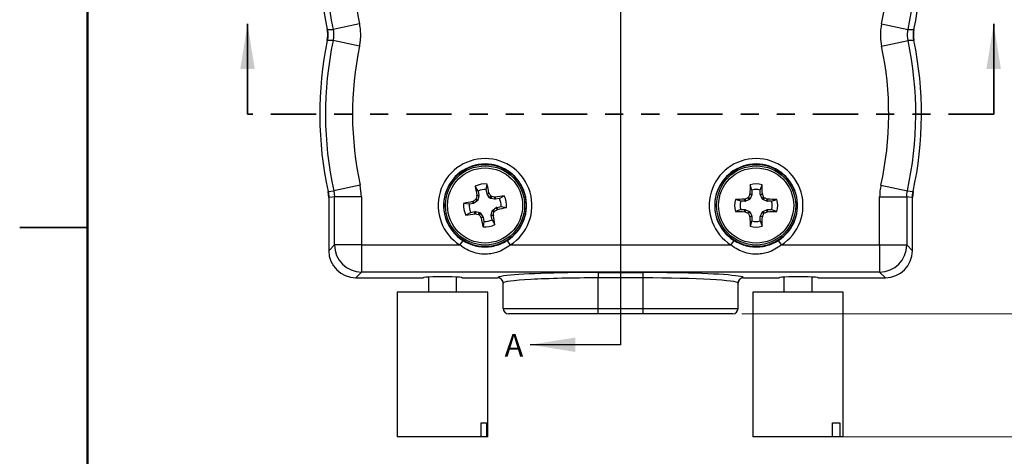
# Model space of a CAD drawing. Units: inches. Extents: x 0.1 to 16.9, y 0.1 to 10.9.
# Drawn here: x 0.1 to 5.6, y 4.2 to 6.6 of the extents above; entities that cross this region are included whole.
import ezdxf

# ---------------------------------------------------------------- set-up
doc = ezdxf.new("R2010")
doc.units = ezdxf.units.IN
doc.header["$MEASUREMENT"] = 0
doc.linetypes.add('PHANTOM', pattern=[0.5, 0.25, -0.05, 0.05, -0.05, 0.05, -0.05])
doc.layers.add('FORMAT', color=7, linetype='Continuous')
doc.styles.add('SLDTEXTSTYLE0', font='TXT', dxfattribs={"width": 0.75})
doc.dimstyles.new('SLDDIMSTYLE0', dxfattribs={"dimtxt": 0.125, "dimasz": 0.13, "dimexe": 0, "dimexo": 0.0625, "dimgap": 0.03125, "dimtad": 0, "dimtih": 1, "dimtoh": 1, "dimdec": 3, "dimlfac": 0.5, "dimrnd": 1e-09, "dimzin": 4, "dimdsep": 46, "dimtxsty": 'SLDTEXTSTYLE0', "dimsah": 1, "dimcen": 0.09, "dimadec": 0, "dimazin": 1, "dimtfac": 1, "dimtdec": 3, "dimtofl": 0, "dimtmove": 0, "dimatfit": 3, "dimfxl": 0, "dimfrac": 2, "dimtolj": 1, "dimtzin": 12, "dimarcsym": 0})
doc.dimstyles.new('SLDDIMSTYLE1', dxfattribs={"dimtxt": 0.125, "dimasz": 0.13, "dimexe": 0, "dimexo": 0.0625, "dimgap": 0.03125, "dimtad": 0, "dimtih": 1, "dimtoh": 1, "dimdec": 3, "dimlfac": 0.5, "dimrnd": 1e-09, "dimzin": 12, "dimdsep": 46, "dimtxsty": 'SLDTEXTSTYLE0', "dimsah": 1, "dimcen": 0.09, "dimadec": 0, "dimazin": 3, "dimtfac": 1, "dimtdec": 3, "dimtofl": 0, "dimtmove": 0, "dimatfit": 3, "dimfxl": 0, "dimfrac": 2, "dimtolj": 1, "dimtzin": 12, "dimarcsym": 0})

# ---------------------------------------------------------------- blocks, each defined once
blk = doc.blocks.new('_D')
at = {"color": 7, "linetype": 'Continuous', "lineweight": 18}
for p, q in [((4.7283, 9.1215), (5.958, 9.1215)), ((5.833, 9.1215), (5.833, 7.3796)), ((5.833, 5.0215), (5.833, 7.1811)), ((4.1204, 5.0215), (5.958, 5.0215))]:
    blk.add_line(p, q, dxfattribs=at)
for points in [[(5.833, 9.1215), (5.813, 8.9915), (5.853, 8.9915)], [(5.833, 5.0215), (5.853, 5.1515), (5.813, 5.1515)]]:
    blk.add_solid(points, dxfattribs=at)
at = {"color": 7, "linetype": 'Continuous', "lineweight": 18, "insert": (5.6252, 7.3423), "char_height": 0.125, "attachment_point": 1, "style": 'SLDTEXTSTYLE0'}
blk.add_mtext('2.050', dxfattribs=at)
blk = doc.blocks.new('_D_5')
at = {"color": 7, "linetype": 'Continuous', "lineweight": 18}
for p, q in [((3.8695, 9.5782), (6.955, 9.5782)), ((6.83, 9.5782), (6.83, 8.613)), ((6.83, 4.3412), (6.83, 8.4145)), ((4.6724, 4.3412), (6.955, 4.3412))]:
    blk.add_line(p, q, dxfattribs=at)
for points in [[(6.83, 9.5782), (6.81, 9.4482), (6.85, 9.4482)], [(6.83, 4.3412), (6.85, 4.4712), (6.81, 4.4712)]]:
    blk.add_solid(points, dxfattribs=at)
at = {"color": 7, "linetype": 'Continuous', "lineweight": 18, "insert": (6.6222, 8.5757), "char_height": 0.125, "attachment_point": 1, "style": 'SLDTEXTSTYLE0'}
blk.add_mtext('2.619', dxfattribs=at)
blk = doc.blocks.new('_D_7')
at = {"color": 7, "linetype": 'Continuous', "lineweight": 18}
for p, q in [((3.9852, 9.5782), (6.4134, 9.5782)), ((6.2884, 9.5782), (6.2884, 8.1184)), ((6.2884, 5.0215), (6.2884, 7.9199)), ((4.1204, 5.0215), (6.4134, 5.0215))]:
    blk.add_line(p, q, dxfattribs=at)
for points in [[(6.2884, 9.5782), (6.2684, 9.4482), (6.3084, 9.4482)], [(6.2884, 5.0215), (6.3084, 5.1515), (6.2684, 5.1515)]]:
    blk.add_solid(points, dxfattribs=at)
at = {"color": 7, "linetype": 'Continuous', "lineweight": 18, "insert": (6.0806, 8.0811), "char_height": 0.125, "attachment_point": 1, "style": 'SLDTEXTSTYLE0'}
blk.add_mtext('2.278', dxfattribs=at)

msp = doc.modelspace()

# ---------------------------------------------------------------- linework, layer by layer
at = {"color": 7, "linetype": 'Continuous', "lineweight": 50}
msp.add_line((0.5, 0.5), (0.5, 10.5), dxfattribs=at)
at = {"color": 7, "linetype": 'Continuous', "lineweight": 35}
for p, q in [((1.3858, 6.1271), (1.3858, 6.6271)), ((5.515, 6.1271), (5.515, 6.6271))]:
    msp.add_line(p, q, dxfattribs=at)
at = {"color": 7, "linetype": 'Continuous', "lineweight": 25}
for p, q in [((2.0059, 6.6265), (1.8593, 6.5955)), ((4.8948, 6.6265), (5.0414, 6.5955)), ((2.0059, 6.5027), (1.8593, 6.5337)), ((4.8948, 6.5027), (5.0414, 6.5337)), ((2.0096, 5.7343), (1.8634, 5.7019)), ((2.0167, 5.6696), (2.0096, 5.7343)), ((2.6616, 5.7011), (2.6463, 5.7277)), ((2.7069, 5.7098), (2.7113, 5.7402)), ((4.1773, 5.707), (4.1673, 5.736)), ((4.2235, 5.707), (4.2335, 5.736)), ((4.8911, 5.7343), (5.0374, 5.7019)), ((1.8319, 5.6983), (1.8634, 5.7019)), ((1.8354, 5.6661), (1.8319, 5.6983)), ((1.8634, 5.7019), (1.8669, 5.6696)), ((2.0167, 5.6696), (1.8669, 5.6696)), ((1.8669, 5.4028), (1.8669, 5.6696)), ((2.0167, 5.6696), (2.0167, 5.4028)), ((2.6546, 5.6749), (2.6546, 5.6777)), ((2.6546, 5.6777), (2.6661, 5.6776)), ((2.6661, 5.6749), (2.6546, 5.6749)), ((2.6661, 5.6749), (2.6612, 5.6513)), ((2.6616, 5.7011), (2.6661, 5.6776)), ((2.7115, 5.6863), (2.7069, 5.7098)), ((2.7115, 5.6863), (2.722, 5.6906)), ((2.7231, 5.6881), (2.7125, 5.6838)), ((2.7257, 5.6637), (2.7125, 5.6838)), ((2.722, 5.6906), (2.7231, 5.6881)), ((2.7257, 5.6637), (2.7326, 5.6739)), ((2.7371, 5.6709), (2.7301, 5.6607)), ((2.7537, 5.6558), (2.7538, 5.6673)), ((2.7538, 5.6673), (2.7565, 5.6672)), ((2.7565, 5.6672), (2.7564, 5.6558)), ((2.78, 5.6603), (2.8066, 5.6756)), ((4.1588, 5.6669), (4.1675, 5.6581)), ((4.1655, 5.6826), (4.166, 5.6853)), ((4.1767, 5.6804), (4.1655, 5.6826)), ((4.166, 5.6853), (4.1773, 5.683)), ((4.1767, 5.6804), (4.1675, 5.6581)), ((4.1773, 5.707), (4.1773, 5.683)), ((4.2235, 5.683), (4.2235, 5.707)), ((4.2235, 5.683), (4.2347, 5.6853)), ((4.2352, 5.6826), (4.224, 5.6804)), ((4.2332, 5.6581), (4.224, 5.6804)), ((4.2332, 5.6581), (4.2419, 5.6669)), ((4.2347, 5.6853), (4.2352, 5.6826)), ((4.884, 5.4028), (4.884, 5.6696)), ((4.884, 5.6696), (5.0338, 5.6696)), ((5.0338, 5.6696), (5.0338, 5.4028)), ((5.0688, 5.6983), (5.0654, 5.6661)), ((1.8354, 5.6661), (1.8354, 5.3713)), ((2.612, 5.6281), (2.5817, 5.6324)), ((2.6356, 5.6326), (2.612, 5.6281)), ((2.6313, 5.6432), (2.6338, 5.6443)), ((2.6356, 5.6326), (2.6313, 5.6432)), ((2.6338, 5.6443), (2.6381, 5.6336)), ((2.6582, 5.6469), (2.6381, 5.6336)), ((2.6582, 5.6469), (2.648, 5.6538)), ((2.651, 5.6582), (2.6612, 5.6513)), ((2.7537, 5.6558), (2.7301, 5.6607)), ((2.78, 5.6603), (2.7564, 5.6558)), ((2.7651, 5.6104), (2.7887, 5.6149)), ((2.7887, 5.6149), (2.8191, 5.6106)), ((4.1149, 5.6446), (4.0858, 5.6546)), ((4.1388, 5.6446), (4.1149, 5.6446)), ((4.1366, 5.6558), (4.1393, 5.6564)), ((4.1388, 5.6446), (4.1366, 5.6558)), ((4.1393, 5.6564), (4.1415, 5.6451)), ((4.1637, 5.6544), (4.1415, 5.6451)), ((4.1637, 5.6544), (4.155, 5.6631)), ((4.2457, 5.6631), (4.237, 5.6544)), ((4.2592, 5.6451), (4.237, 5.6544)), ((4.2592, 5.6451), (4.2615, 5.6564)), ((4.2615, 5.6564), (4.2641, 5.6558)), ((4.2641, 5.6558), (4.2619, 5.6446)), ((4.2859, 5.6446), (4.2619, 5.6446)), ((4.2859, 5.6446), (4.3149, 5.6546)), ((5.0654, 5.3713), (5.0654, 5.6661)), ((2.6208, 5.5827), (2.5941, 5.5674)), ((2.6208, 5.5827), (2.6443, 5.5872)), ((2.6442, 5.5758), (2.6443, 5.5872)), ((2.6469, 5.5757), (2.6442, 5.5758)), ((2.647, 5.5872), (2.6469, 5.5757)), ((2.647, 5.5872), (2.6706, 5.5824)), ((2.6637, 5.5721), (2.6706, 5.5824)), ((2.675, 5.5794), (2.6681, 5.5691)), ((2.675, 5.5794), (2.6882, 5.5593)), ((2.6776, 5.5549), (2.6882, 5.5593)), ((2.7461, 5.5654), (2.7346, 5.5654)), ((2.7392, 5.5419), (2.7346, 5.5654)), ((2.7347, 5.5682), (2.7395, 5.5917)), ((2.7347, 5.5682), (2.7461, 5.5681)), ((2.7497, 5.5848), (2.7395, 5.5917)), ((2.7425, 5.5962), (2.7626, 5.6094)), ((2.7425, 5.5962), (2.7527, 5.5892)), ((2.7461, 5.5681), (2.7461, 5.5654)), ((2.7669, 5.5988), (2.7626, 5.6094)), ((2.7651, 5.6104), (2.7694, 5.5998)), ((2.7694, 5.5998), (2.7669, 5.5988)), ((4.1149, 5.5984), (4.0858, 5.5884)), ((4.1149, 5.5984), (4.1388, 5.5984)), ((4.1366, 5.5872), (4.1388, 5.5984)), ((4.1393, 5.5866), (4.1366, 5.5872)), ((4.1415, 5.5979), (4.1393, 5.5866)), ((4.1415, 5.5979), (4.1637, 5.5887)), ((4.155, 5.5799), (4.1637, 5.5887)), ((4.1675, 5.5849), (4.1588, 5.5762)), ((4.1655, 5.5604), (4.1767, 5.5627)), ((4.166, 5.5578), (4.1655, 5.5604)), ((4.1773, 5.56), (4.166, 5.5578)), ((4.1675, 5.5849), (4.1767, 5.5627)), ((4.1773, 5.56), (4.1773, 5.536)), ((4.2347, 5.5578), (4.2235, 5.56)), ((4.2235, 5.536), (4.2235, 5.56)), ((4.224, 5.5627), (4.2332, 5.5849)), ((4.224, 5.5627), (4.2352, 5.5604)), ((4.2419, 5.5762), (4.2332, 5.5849)), ((4.2352, 5.5604), (4.2347, 5.5578)), ((4.237, 5.5887), (4.2592, 5.5979)), ((4.237, 5.5887), (4.2457, 5.5799)), ((4.2615, 5.5866), (4.2592, 5.5979)), ((4.2641, 5.5872), (4.2615, 5.5866)), ((4.2619, 5.5984), (4.2641, 5.5872)), ((4.2619, 5.5984), (4.2859, 5.5984)), ((4.2859, 5.5984), (4.3149, 5.5884)), ((2.6787, 5.5524), (2.6776, 5.5549)), ((2.6893, 5.5567), (2.6787, 5.5524)), ((2.6893, 5.5567), (2.6938, 5.5332)), ((2.6938, 5.5332), (2.6894, 5.5028)), ((2.7392, 5.5419), (2.7545, 5.5153)), ((4.1773, 5.536), (4.1673, 5.507)), ((4.2235, 5.536), (4.2335, 5.507)), ((0.125, 5.5), (0.5, 5.5)), ((0.5, 5.5), (0.125, 5.5)), ((1.8354, 5.3713), (1.8669, 5.4028)), ((2.0167, 5.4028), (1.8669, 5.4028)), ((2.0167, 5.4028), (2.0167, 5.2531)), ((2.0167, 5.4028), (2.5607, 5.4028)), ((2.5768, 5.4281), (2.5607, 5.4028)), ((2.8401, 5.4028), (2.8239, 5.4281)), ((2.8401, 5.4028), (4.0607, 5.4028)), ((4.0768, 5.4281), (4.0607, 5.4028)), ((4.3401, 5.4028), (4.3239, 5.4281)), ((4.3401, 5.4028), (4.884, 5.4028)), ((4.884, 5.4028), (4.884, 5.2531)), ((4.884, 5.4028), (5.0338, 5.4028)), ((5.0338, 5.4028), (5.0654, 5.3713)), ((2.0167, 5.2531), (1.9852, 5.2215)), ((4.884, 5.2531), (2.0167, 5.2531)), ((3.3254, 5.2505), (3.5754, 5.2505)), ((3.3254, 5.2505), (3.3254, 5.2206)), ((3.5754, 5.2206), (3.5754, 5.2505)), ((4.9156, 5.2215), (4.884, 5.2531)), ((1.9852, 5.2215), (2.3578, 5.2215)), ((2.3868, 5.2254), (2.3868, 5.1412)), ((2.5428, 5.1412), (2.5428, 5.2254)), ((2.5729, 5.2215), (2.7704, 5.2215)), ((2.5729, 5.2215), (2.7704, 5.2215)), ((2.8004, 5.0515), (2.8004, 5.1915)), ((3.5754, 5.2206), (3.3254, 5.2206)), ((3.3254, 5.0515), (3.3254, 5.2206)), ((3.5754, 5.0515), (3.5754, 5.2206)), ((4.1004, 5.0515), (4.1004, 5.1915)), ((4.1304, 5.2215), (4.3278, 5.2215)), ((4.1304, 5.2215), (4.3278, 5.2215)), ((4.3545, 5.2252), (4.3545, 5.1412)), ((4.5105, 5.1412), (4.5105, 5.2255)), ((4.5429, 5.2215), (4.9156, 5.2215)), ((2.2148, 5.1412), (2.2148, 4.3412)), ((2.3693, 5.1412), (2.2148, 5.1412)), ((2.7148, 5.1412), (2.3693, 5.1412)), ((2.7148, 4.3412), (2.7148, 5.1412)), ((4.1825, 5.1412), (4.1825, 4.3412)), ((4.3016, 5.1412), (4.1825, 5.1412)), ((4.6825, 5.1412), (4.3016, 5.1412)), ((4.6825, 4.3412), (4.6825, 5.1412)), ((2.8004, 5.0515), (3.3254, 5.0515)), ((3.3254, 5.0215), (2.8304, 5.0215)), ((3.3254, 5.0215), (3.3254, 5.0515)), ((3.3254, 5.0515), (3.5754, 5.0515)), ((3.5754, 5.0215), (3.3254, 5.0215)), ((3.5754, 5.0215), (3.5754, 5.0515)), ((3.5754, 5.0515), (4.1004, 5.0515)), ((4.0704, 5.0215), (3.5754, 5.0215)), ((2.6781, 4.3412), (2.6781, 4.4192)), ((2.6781, 4.4192), (2.7079, 4.4192)), ((2.7079, 4.4192), (2.7079, 4.3412)), ((4.6224, 4.3412), (4.6224, 4.4192)), ((4.6224, 4.4192), (4.6633, 4.4192)), ((4.6633, 4.4192), (4.6633, 4.3412)), ((2.6781, 4.3412), (2.2148, 4.3412)), ((2.7079, 4.3412), (2.6781, 4.3412)), ((2.7148, 4.3412), (2.7079, 4.3412)), ((4.6224, 4.3412), (4.1825, 4.3412)), ((4.6633, 4.3412), (4.6224, 4.3412)), ((4.6825, 4.3412), (4.6633, 4.3412))]:
    msp.add_line(p, q, dxfattribs=at)
at = {"color": 7, "linetype": 'PHANTOM', "lineweight": 35}
msp.add_line((5.515, 6.1271), (1.3858, 6.1271), dxfattribs=at)
at = {"color": 7, "linetype": 'Continuous', "lineweight": 25, "flags": 128}
for points in [[(1.8272, 6.5951), (1.8471, 6.5954), (1.8593, 6.5955)], [(5.0414, 6.5955), (5.0536, 6.5954), (5.0735, 6.5951)], [(1.8593, 6.5337), (1.8471, 6.5338), (1.8272, 6.5341)], [(5.0735, 6.5341), (5.0536, 6.5338), (5.0414, 6.5337)], [(1.8669, 5.6696), (1.8549, 5.6683), (1.8354, 5.6661)], [(5.0654, 5.6661), (5.0459, 5.6683), (5.0338, 5.6696)], [(5.0374, 5.7019), (5.053, 5.7001), (5.0688, 5.6983)]]:
    msp.add_lwpolyline(points, dxfattribs=at)
at = {"color": 7, "linetype": 'Continuous', "lineweight": 25}
for centre, radius in [((2.7004, 5.6215), 0.2273), ((2.7004, 5.6215), 0.219), ((4.2004, 5.6215), 0.2273), ((4.2004, 5.6215), 0.219), ((2.7004, 5.6215), 0.2078), ((4.2004, 5.6215), 0.2078)]:
    msp.add_circle(centre, radius, dxfattribs=at)
for centre, radius, start, end in [((3.7854, 7.0021), 2, 168.2578, 191.7422), ((3.7854, 7.0021), 1.9685, 168.0804, 191.9196), ((3.7854, 7.0021), 1.8187, 168.0804, 191.9196), ((3.1154, 7.0021), 1.8187, 348.0804, 11.9196), ((3.1154, 7.0021), 1.9685, 348.0804, 11.9196), ((3.1154, 7.0021), 2, 348.2578, 11.7422), ((3.7854, 6.1271), 2, 168.2578, 192.3814), ((3.7854, 6.1271), 1.9685, 168.0804, 192.4736), ((3.7854, 6.1271), 1.8187, 168.0804, 192.4736), ((3.1154, 6.1271), 1.8187, 347.5264, 11.9196), ((3.1154, 6.1271), 1.9685, 347.5264, 11.9196), ((3.1154, 6.1271), 2, 347.6186, 11.7422), ((2.7004, 5.6215), 0.2595, 302.5739, 237.4261), ((2.7004, 5.6215), 0.2295, 302.5739, 237.4261), ((4.2004, 5.6215), 0.2595, 302.5739, 237.4261), ((4.2004, 5.6215), 0.2295, 302.5739, 237.4261), ((2.7004, 5.6215), 0.1192, 84.7372, 116.9881), ((6.0989, 6.2798), 3.4965, 189.0846, 189.9167), ((-0.7005, 4.9751), 3.4965, 11.8085, 12.6407), ((7.6621, 5.6275), 3.4965, 178.2219, 179.0541), ((4.2004, 5.6215), 0.1192, 73.8745, 106.1255), ((0.7387, 5.6275), 3.4965, 0.9459, 1.7781), ((6.3928, 4.8614), 3.8257, 167.7226, 167.9787), ((2.7004, 5.6215), 0.0886, 85.7415, 115.9838), ((-0.4484, 3.5486), 3.8257, 33.7465, 34.0027), ((1.9403, 1.9291), 3.8257, 77.7226, 77.9787), ((3.3587, 2.223), 3.4965, 99.0846, 99.9167), ((2.7004, 5.6215), 0.1192, 354.7372, 26.9881), ((7.6834, 4.1792), 3.8257, 156.8599, 157.1161), ((4.2004, 5.6215), 0.0886, 74.8789, 105.1211), ((0.7173, 4.1792), 3.8257, 22.8839, 23.1401), ((2.7004, 5.6215), 0.1192, 174.7372, 206.9881), ((3.3468, 2.2207), 3.4965, 101.8085, 102.6407), ((2.7004, 5.6215), 0.0886, 175.7415, 205.9838), ((4.7732, 2.4727), 3.8257, 123.7465, 124.0027), ((2.7004, 5.6215), 0.0886, 355.7415, 25.9838), ((4.2004, 5.6215), 0.1192, 163.8745, 196.1255), ((4.1943, 2.1598), 3.4965, 90.9459, 91.7781), ((4.2004, 5.6215), 0.0886, 164.8789, 195.1211), ((5.6427, 2.1385), 3.8257, 112.8839, 113.1401), ((2.758, 2.1385), 3.8257, 66.8599, 67.1161), ((4.2064, 2.1598), 3.4965, 88.2219, 89.0541), ((4.2004, 5.6215), 0.0886, 344.8789, 15.1211), ((4.2004, 5.6215), 0.1192, 343.8745, 16.1255), ((2.0421, 9.0201), 3.4965, 279.0846, 279.9167), ((3.4605, 9.3139), 3.8257, 257.7226, 257.9787), ((5.8492, 7.6944), 3.8257, 213.7465, 214.0027), ((-0.9921, 6.3816), 3.8257, 347.7226, 347.9787), ((-0.6982, 4.9632), 3.4965, 9.0846, 9.9167), ((0.6275, 8.7703), 3.8257, 303.7465, 304.0027), ((2.0539, 9.0223), 3.4965, 281.8085, 282.6407), ((4.1943, 9.0832), 3.4965, 268.2219, 269.0541), ((5.6427, 9.1045), 3.8257, 246.8599, 247.1161), ((7.6834, 7.0638), 3.8257, 202.8839, 203.1401), ((7.6621, 5.6155), 3.4965, 180.9459, 181.7781), ((0.7387, 5.6155), 3.4965, 358.2219, 359.0541), ((0.7173, 7.0638), 3.8257, 336.8599, 337.1161), ((2.758, 9.1045), 3.8257, 292.8839, 293.1401), ((4.2064, 9.0832), 3.4965, 270.9459, 271.7781), ((6.1012, 6.268), 3.4965, 191.8085, 192.6407), ((2.7004, 5.6215), 0.1192, 264.7372, 296.9881), ((2.7004, 5.6215), 0.0886, 265.7415, 295.9838), ((4.2004, 5.6215), 0.1192, 253.8745, 286.1255), ((4.2004, 5.6215), 0.0886, 254.8789, 285.1211), ((2.0172, 5.4033), 0.1503, 180.1822, 269.8178), ((4.8835, 5.4033), 0.1503, 270.1822, 359.8178), ((2.8304, 5.0515), 0.03, 180, 270), ((4.0704, 5.0515), 0.03, 270, 0)]:
    msp.add_arc(centre, radius, start, end, dxfattribs=at)
for centre, major_axis, ratio, start_param, end_param in [((2.6592, 5.6763), (-0.00703, 0.00005), 0.996045, 2.946, 3.337185), ((2.7184, 5.6876), (0.00651, 0.00265), 0.996045, 2.946, 3.337185), ((4.1702, 5.683), (-0.00689, 0.00137), 0.996045, 2.946, 3.337185), ((4.2305, 5.683), (0.00689, 0.00137), 0.996045, 2.946, 3.337185), ((2.6343, 5.6395), (-0.00265, 0.00651), 0.996045, 2.946, 3.337185), ((2.6543, 5.6527), (-0.00582, 0.00395), 0.995546, 2.750469, 3.532716), ((2.7316, 5.6675), (0.00395, 0.00582), 0.995546, 2.750469, 3.532716), ((2.7551, 5.6627), (0.00005, 0.00703), 0.996045, 2.946, 3.337185), ((4.1388, 5.6516), (-0.00137, 0.00689), 0.996045, 2.946, 3.337185), ((4.161, 5.6608), (-0.00497, 0.00497), 0.995546, 2.750469, 3.532716), ((4.2397, 5.6608), (0.00497, 0.00497), 0.995546, 2.750469, 3.532716), ((4.2619, 5.6516), (0.00137, 0.00689), 0.996045, 2.946, 3.337185), ((2.6456, 5.5803), (-0.00005, -0.00703), 0.996045, 2.946, 3.337185), ((2.6692, 5.5755), (-0.00395, -0.00582), 0.995546, 2.750469, 3.532716), ((2.6824, 5.5554), (-0.00651, -0.00265), 0.996045, 2.946, 3.337185), ((2.7415, 5.5668), (0.00703, -0.00005), 0.996045, 2.946, 3.337185), ((2.7464, 5.5903), (0.00582, -0.00395), 0.995546, 2.750469, 3.532716), ((2.7665, 5.6035), (0.00265, -0.00651), 0.996045, 2.946, 3.337185), ((4.1388, 5.5914), (-0.00137, -0.00689), 0.996045, 2.946, 3.337185), ((4.161, 5.5822), (-0.00497, -0.00497), 0.995546, 2.750469, 3.532716), ((4.1702, 5.56), (-0.00689, -0.00137), 0.996045, 2.946, 3.337185), ((4.2305, 5.56), (0.00689, -0.00137), 0.996045, 2.946, 3.337185), ((4.2397, 5.5822), (0.00497, -0.00497), 0.995546, 2.750469, 3.532716), ((4.2619, 5.5914), (0.00137, -0.00689), 0.996045, 2.946, 3.337185), ((1.9856, 5.3717), (-0.1064, -0.1064), 0.997265, 5.499157, 7.067214), ((1.9856, 5.3717), (0.1064, 0.1064), 0.997265, 2.357564, 3.925621), ((4.9152, 5.3717), (0.1064, -0.1064), 0.997265, 5.499157, 7.067214), ((4.9152, 5.3717), (-0.1064, 0.1064), 0.997265, 2.357564, 3.925621), ((3.3254, 5.2214), (0.555, 0), 0.052408, 1.570796, 2.786466), ((3.5754, 5.2214), (0.555, 0), 0.052408, 0.325036, 1.570796), ((2.4654, 5.2215), (0.1075, 0), 0.052408, 0, 3.141593), ((2.7704, 5.1915), (0, 0.03), 0.99863, 4.712389, 6.283185), ((3.3254, 5.1915), (0.525, 0), 0.055403, 1.570796, 3.141593), ((3.5754, 5.1915), (0.525, 0), 0.055403, 0, 1.570796), ((4.1304, 5.1915), (0, -0.03), 0.99863, 3.141593, 4.712389), ((4.4354, 5.2215), (0.1075, 0), 0.052408, 0, 3.141593)]:
    msp.add_ellipse(centre, major_axis=major_axis, ratio=ratio, start_param=start_param, end_param=end_param, dxfattribs=at)
at = {"color": 8, "linetype": 'Continuous', "lineweight": 25}
for centre, start_param, end_param in [((3.3254, 5.2214), 2.786466, 3.138764), ((3.5754, 5.2214), 0.002829, 0.325036)]:
    msp.add_ellipse(centre, major_axis=(0.555, 0), ratio=0.052408, start_param=start_param, end_param=end_param, dxfattribs=at)
at = {"color": 7, "linetype": 'Continuous', "lineweight": 25}
for points, knots in [([(1.8272, 6.5341), (1.8292, 6.551), (1.8317, 6.5715), (1.8279, 6.5915), (1.8272, 6.5951)], [0, 0, 0, 0, 0.822435, 1, 1, 1, 1]), ([(1.8593, 6.5955), (1.8614, 6.5787), (1.864, 6.5579), (1.8601, 6.5375), (1.8593, 6.5337)], [0, 0, 0, 0, 0.8101751, 1, 1, 1, 1]), ([(2.0059, 6.5027), (2.0067, 6.5066), (2.0082, 6.5143), (2.0106, 6.5302), (2.0124, 6.5507), (2.0125, 6.5759), (2.0106, 6.6012), (2.0075, 6.618), (2.0059, 6.6265)], [0, 0, 0, 0, 0.094504, 0.189153, 0.388271, 0.588771, 0.793632, 1, 1, 1, 1]), ([(4.8948, 6.6265), (4.8934, 6.6188), (4.8889, 6.5947), (4.8868, 6.5529), (4.8921, 6.5196), (4.8948, 6.5027)], [0, 0, 0, 0, 0.18926, 0.588835, 1, 1, 1, 1]), ([(5.0414, 6.5337), (5.0393, 6.5505), (5.0367, 6.5713), (5.0406, 6.5917), (5.0414, 6.5955)], [0, 0, 0, 0, 0.8101751, 1, 1, 1, 1]), ([(5.0735, 6.5951), (5.0715, 6.5782), (5.069, 6.5578), (5.0728, 6.5377), (5.0735, 6.5341)], [0, 0, 0, 0, 0.822435, 1, 1, 1, 1]), ([(4.8911, 5.7343), (4.889, 5.7237), (4.8849, 5.7023), (4.8843, 5.6805), (4.884, 5.6696)], [0, 0, 0, 0, 0.497032, 1, 1, 1, 1]), ([(2.7326, 5.6739), (2.7331, 5.6733), (2.7341, 5.6721), (2.7358, 5.6712), (2.7368, 5.6709), (2.7371, 5.6709)], [0, 0, 0, 0, 0.428746, 0.857507, 1, 1, 1, 1]), ([(4.155, 5.6631), (4.1557, 5.6635), (4.1571, 5.6642), (4.1582, 5.6657), (4.1587, 5.6666), (4.1588, 5.6669)], [0, 0, 0, 0, 0.428746, 0.857507, 1, 1, 1, 1]), ([(4.2419, 5.6669), (4.2423, 5.6662), (4.2431, 5.6648), (4.2445, 5.6636), (4.2455, 5.6632), (4.2457, 5.6631)], [0, 0, 0, 0, 0.428746, 0.857507, 1, 1, 1, 1]), ([(5.0338, 5.6696), (5.034, 5.675), (5.0343, 5.6859), (5.0363, 5.6966), (5.0374, 5.7019)], [0, 0, 0, 0, 0.497007, 1, 1, 1, 1]), ([(2.648, 5.6538), (2.6486, 5.6543), (2.6498, 5.6553), (2.6507, 5.657), (2.6509, 5.658), (2.651, 5.6582)], [0, 0, 0, 0, 0.428746, 0.857507, 1, 1, 1, 1]), ([(2.6681, 5.5691), (2.6676, 5.5698), (2.6666, 5.571), (2.6649, 5.5718), (2.6639, 5.5721), (2.6637, 5.5721)], [0, 0, 0, 0, 0.428746, 0.857507, 1, 1, 1, 1]), ([(2.7527, 5.5892), (2.7521, 5.5887), (2.7509, 5.5877), (2.75, 5.5861), (2.7498, 5.5851), (2.7497, 5.5848)], [0, 0, 0, 0, 0.428746, 0.857507, 1, 1, 1, 1]), ([(4.1588, 5.5762), (4.1584, 5.5769), (4.1577, 5.5782), (4.1562, 5.5794), (4.1552, 5.5798), (4.155, 5.5799)], [0, 0, 0, 0, 0.428746, 0.857507, 1, 1, 1, 1]), ([(4.2457, 5.5799), (4.245, 5.5796), (4.2436, 5.5788), (4.2425, 5.5773), (4.242, 5.5764), (4.2419, 5.5762)], [0, 0, 0, 0, 0.428746, 0.857507, 1, 1, 1, 1]), ([(2.8401, 5.4028), (2.8286, 5.3945), (2.8051, 5.3776), (2.768, 5.362), (2.7316, 5.3534), (2.7031, 5.3515), (2.672, 5.3532), (2.6383, 5.36), (2.5975, 5.3764), (2.5731, 5.3939), (2.5607, 5.4028)], [0, 0, 0, 0, 0.1401117, 0.2853159, 0.3962586, 0.5103044, 0.5659013, 0.704439, 0.8486609, 1, 1, 1, 1]), ([(2.5768, 5.4281), (2.5879, 5.4218), (2.6098, 5.4092), (2.6458, 5.3978), (2.6827, 5.3918), (2.7203, 5.392), (2.757, 5.3982), (2.7921, 5.4099), (2.8133, 5.422), (2.8239, 5.4281)], [0, 0, 0, 0, 0.146829, 0.28964, 0.432404, 0.575838, 0.719325, 0.859731, 1, 1, 1, 1]), ([(4.3401, 5.4028), (4.3286, 5.3945), (4.3051, 5.3776), (4.268, 5.362), (4.2316, 5.3534), (4.2031, 5.3515), (4.172, 5.3532), (4.1383, 5.36), (4.0975, 5.3764), (4.0731, 5.3939), (4.0607, 5.4028)], [0, 0, 0, 0, 0.1401117, 0.2853159, 0.3962586, 0.5103044, 0.5659013, 0.704439, 0.8486609, 1, 1, 1, 1]), ([(4.0768, 5.4281), (4.0879, 5.4218), (4.1098, 5.4092), (4.1458, 5.3978), (4.1827, 5.3918), (4.2203, 5.392), (4.257, 5.3982), (4.2921, 5.4099), (4.3133, 5.422), (4.3239, 5.4281)], [0, 0, 0, 0, 0.146829, 0.28964, 0.432404, 0.575838, 0.719325, 0.859731, 1, 1, 1, 1]), ([(2.8004, 5.1915), (2.8, 5.1949), (2.7994, 5.2016), (2.7942, 5.2106), (2.7866, 5.2174), (2.7781, 5.221), (2.7726, 5.2214), (2.7704, 5.2215)], [0, 0, 0, 0, 0.21509, 0.430185, 0.645127, 0.85976, 1, 1, 1, 1]), ([(4.1304, 5.2215), (4.127, 5.2212), (4.1203, 5.2205), (4.1113, 5.2154), (4.1045, 5.2077), (4.1009, 5.1993), (4.1005, 5.1937), (4.1004, 5.1915)], [0, 0, 0, 0, 0.214314, 0.428624, 0.643054, 0.857774, 1, 1, 1, 1])]:
    msp.add_open_spline(points, degree=3, knots=knots, dxfattribs=at)
for points in [[(1.8272, 6.5951), (1.8314, 6.5749), (1.8314, 6.5543), (1.8272, 6.5341)], [(5.0735, 6.5341), (5.0693, 6.5543), (5.0693, 6.5749), (5.0735, 6.5951)], [(1.8319, 5.6983), (1.8342, 5.6877), (1.8354, 5.677), (1.8354, 5.6661)], [(5.0654, 5.6661), (5.0654, 5.677), (5.0665, 5.6877), (5.0688, 5.6983)]]:
    msp.add_open_spline(points, degree=3, dxfattribs=at)
at = {"color": 7, "linetype": 'Continuous', "lineweight": 35}
for points in [[(1.3858, 6.6271), (1.3458, 6.3771), (1.4258, 6.3771)], [(5.515, 6.6271), (5.475, 6.3771), (5.555, 6.3771)]]:
    msp.add_solid(points, dxfattribs=at)
at = {"layer": 'FORMAT'}
for p, q in [((3.4504, 9.67), (3.4504, 4.8509)), ((3.4504, 4.8509), (2.9504, 4.8509))]:
    msp.add_line(p, q, dxfattribs=at)
msp.add_solid([(2.9504, 4.8509), (3.2004, 4.8109), (3.2004, 4.8909)], dxfattribs=at)

# ---------------------------------------------------------------- texts
at = {"layer": 'FORMAT', "insert": (2.8083, 4.9096), "char_height": 0.125, "attachment_point": 1, "style": 'SLDTEXTSTYLE0'}
msp.add_mtext('A', dxfattribs=at)

# ---------------------------------------------------------------- dimensions: what is measured, and where the dimension line sits
at = {"color": 7, "linetype": 'Continuous', "lineweight": 18}
for base, p1, p2, dimstyle, picture, middle in [((6.82997, 4.34121), (3.81948, 9.57824), (4.62244, 4.34121), 'SLDDIMSTYLE1', '_D_5', (6.82997, 8.51377)), ((6.2884, 9.5782), (4.0704, 5.0215), (3.9352, 9.5782), 'SLDDIMSTYLE1', '_D_7', (6.2884, 8.0192)), ((5.833, 9.1215), (4.0704, 5.0215), (4.6783, 9.1215), 'SLDDIMSTYLE0', '_D', (5.833, 7.2803))]:
    dim = msp.add_linear_dim(base=base, p1=p1, p2=p2, angle=90, dimstyle=dimstyle, dxfattribs=at)
    dim.commit()
    dim.dimension.update_dxf_attribs({"geometry": picture, "text_midpoint": middle, "dimtype": 160})

doc.saveas('drawing.dxf')
